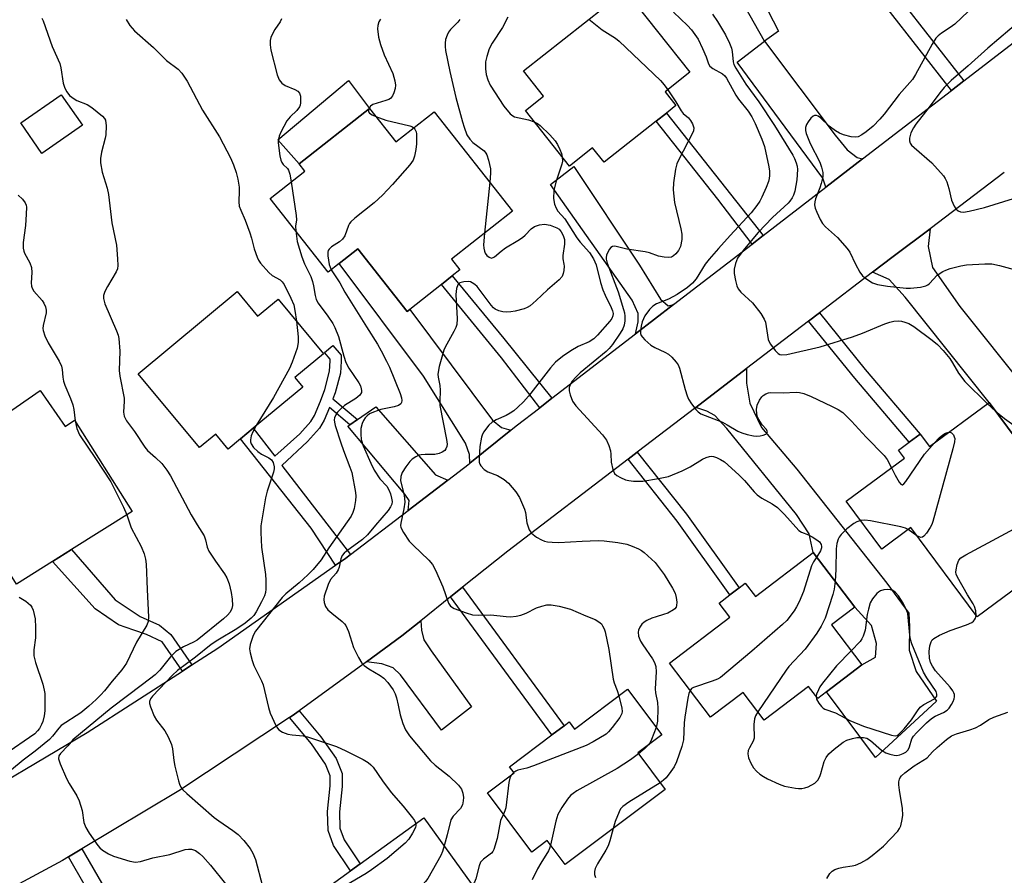
# Model space of a CAD drawing. Units: inches. Extents: x 1309759 to 1315759, y 485450 to 489450.
# Drawn here: x 1310714 to 1310966, y 488715 to 488934 of the extents above; entities that cross this region are included whole.
import ezdxf

# ---------------------------------------------------------------- set-up
doc = ezdxf.new("R2010")
doc.units = ezdxf.units.IN
doc.header["$MEASUREMENT"] = 0
for name, color, linetype in [('BLDG-Footprint', 5, 'Continuous'), ('CULTRL-Pad', 6, 'Continuous'), ('TRANS-Driveway', 251, 'Continuous'), ('TRANS-Non Street Sidewalk', 7, 'Continuous'), ('TRANS-Road', 130, 'Continuous'), ('Undefined', 1, 'Continuous')]:
    doc.layers.add(name, color=color, linetype=linetype)

msp = doc.modelspace()

# ---------------------------------------------------------------- linework, layer by layer
at = {"layer": 'BLDG-Footprint'}
for points, elevation in [([(1310876.79, 488907.82), (1310863.42, 488897.25), (1310860.51, 488900.92), (1310854.59, 488896.23), (1310843.3, 488910.49), (1310847.94, 488914.16), (1310842.79, 488920.67), (1310868.85, 488941.29), (1310885.44, 488920.33), (1310879.04, 488915.27), (1310881.79, 488911.78), (1310879.38, 488909.87)], 293.35), ([(1310729.84, 488906.74), (1310719.45, 488899.53), (1310714.02, 488907.35), (1310724.42, 488914.56)], 304.56), ([(1310803.38, 488911.03), (1310810.09, 488902.5), (1310819.9, 488910.22), (1310839.97, 488884.72), (1310824.34, 488872.41), (1310826.5, 488869.67), (1310824.55, 488868.14), (1310821.77, 488865.95), (1310813.67, 488859.57), (1310812.99, 488859.03), (1310800.37, 488875.07), (1310795.59, 488871.31), (1310792.79, 488869.1), (1310777.89, 488888.02), (1310786.76, 488895.01), (1310785.33, 488896.82)], 297.53), ([(1310769.5, 488864.13), (1310774.7, 488857.86), (1310779.94, 488862.21), (1310791.55, 488848.21), (1310784.21, 488842.13), (1310786.27, 488839.64), (1310773.58, 488829.12), (1310770.34, 488826.44), (1310767.14, 488823.78), (1310763.97, 488827.61), (1310759.81, 488824.17), (1310744.12, 488843.09)], 302.84), ([(1310719.02, 488838.8), (1310725.44, 488829.54), (1310727.84, 488831.2), (1310742.56, 488807.81), (1310727, 488798.02), (1310722.13, 488794.95), (1310712.93, 488789.17), (1310701.99, 488806.56), (1310705.35, 488809.95), (1310696.28, 488823.04)], 307.84), ([(1310962.03, 488835.74), (1310985.75, 488803.75), (1310987.23, 488801.75), (1310958.96, 488780.79), (1310941.99, 488803.68), (1310934.57, 488798.17), (1310925.47, 488810.43), (1310940.37, 488821.48), (1310938.86, 488823.52), (1310941.61, 488825.55), (1310944.42, 488827.64), (1310946.79, 488824.44)], 289.23), ([(1310917.01, 488797.3), (1310927.65, 488783.28), (1310921.69, 488778.76), (1310929.48, 488768.5), (1310920.42, 488761.62), (1310918.16, 488759.91), (1310915.83, 488762.98), (1310904.41, 488754.31), (1310899.03, 488761.38), (1310890.69, 488755.05), (1310880.16, 488768.91), (1310895.65, 488780.67), (1310892.89, 488784.31), (1310895.67, 488786.42), (1310898.02, 488788.21), (1310899.61, 488789.42), (1310902.18, 488786.03)], 291.61), ([(1310869.46, 488762.24), (1310878.22, 488750.57), (1310872.04, 488745.94), (1310879.07, 488736.57), (1310853.44, 488717.33), (1310848.84, 488723.46), (1310844.92, 488720.52), (1310833.55, 488735.66), (1310840.4, 488740.8), (1310839.21, 488742.39), (1310850.06, 488750.53), (1310853.2, 488752.89), (1310854.5, 488753.87), (1310855.88, 488752.04)], 295.56), ([(1310822.81, 488698.91), (1310813.34, 488692.06), (1310803.79, 488685.16), (1310798.34, 488692.7), (1310792.25, 488688.3), (1310783.97, 488699.76), (1310791.18, 488704.97), (1310788.57, 488708.58), (1310798.5, 488715.75), (1310800.98, 488717.54), (1310817.25, 488729.3), (1310833.58, 488706.7)], 298.07)]:
    msp.add_lwpolyline(points, close=True, dxfattribs=dict(at, elevation=elevation))
at = {"layer": 'CULTRL-Pad'}
msp.add_lwpolyline([(1310803.38, 488911.03), (1310785.33, 488896.82), (1310779.9, 488903.04), (1310798.02, 488918.23)], close=True, dxfattribs=at)
at = {"layer": 'TRANS-Driveway'}
for points in [[(1310929.61, 488898.11), (1310920.19, 488890.85), (1310919.46, 488893.21), (1310897.55, 488922.88), (1310904.56, 488928.33), (1310922.64, 488904.2), (1310925.68, 488900.45), (1310928.26, 488898.48)], [(1310881.21, 488860.8), (1310871.5, 488853.31), (1310872.18, 488856.37), (1310872.2, 488858.48), (1310870.61, 488861.89), (1310849.68, 488891.53), (1310855.71, 488896.17), (1310872.47, 488870.94), (1310877.9, 488862.15), (1310879.82, 488860.52)], [(1310932.22, 488869.09), (1310937.5, 488873.13), (1310946.93, 488880.25), (1310946.41, 488875.65), (1310947.57, 488870.27), (1310954.58, 488860.34), (1310971.52, 488839.06), (1310994.62, 488809.08), (1310985.75, 488803.75), (1310962.03, 488835.74), (1310940.58, 488862.71), (1310936.46, 488867.25)], [(1310839.58, 488828.65), (1310829.09, 488820.17), (1310828.93, 488822.42), (1310827.96, 488825.25), (1310817.16, 488842.45), (1310795.59, 488871.3), (1310800.37, 488875.07), (1310812.99, 488859.03), (1310813.67, 488859.57), (1310834.82, 488831.17), (1310837.13, 488829.33)], [(1310886.95, 488834.47), (1310899.9, 488844.38), (1310899.88, 488840.67), (1310900.74, 488835.55), (1310903.78, 488829.32), (1310912.81, 488818.66), (1310935.89, 488789.45), (1310941.48, 488781.74), (1310941.63, 488778.27), (1310941.57, 488772.25), (1310943.35, 488766.76), (1310948.57, 488759.23), (1310932.93, 488744.76), (1310920.42, 488761.62), (1310929.48, 488768.5), (1310932.98, 488770.5), (1310933.2, 488773.96), (1310931.96, 488778.54), (1310927.65, 488783.28), (1310917.01, 488797.3), (1310915.93, 488802.04), (1310912.7, 488806.99), (1310894.84, 488829.04), (1310891.77, 488832.35), (1310889.77, 488833.47)], [(1310823.46, 488815.85), (1310813.3, 488808.08), (1310813.54, 488810.59), (1310812.4, 488812.26), (1310797.78, 488829.66), (1310798.31, 488830.02), (1310800.26, 488831.36), (1310804.97, 488834.58), (1310820.25, 488817.17)], [(1310802.59, 488769.3), (1310811.63, 488775.9), (1310816.51, 488779.8), (1310816.71, 488777.36), (1310817.27, 488774.86), (1310819.15, 488772.05), (1310829.44, 488757.72), (1310821.76, 488751.77), (1310811.32, 488765.95), (1310809.43, 488767.73), (1310806.5, 488768.79)]]:
    msp.add_lwpolyline(points, close=True, dxfattribs=at)
at = {"layer": 'TRANS-Non Street Sidewalk'}
for points in [[(1310904.56, 488928.33), (1310882.19, 488967.91), (1310883.04, 488971.54), (1310886.48, 488974.69), (1310886.51, 488974.66), (1310888.97, 488972.46), (1310890.82, 488969.75), (1310887.38, 488966.75), (1310893.72, 488955.3), (1310898.59, 488949.27), (1310908.09, 488930.84)], [(1310955.54, 488918.11), (1310952.4, 488915.68), (1310927.61, 488947.54), (1310930.69, 488950.02)], [(1310904.22, 488878.54), (1310901.33, 488876.31), (1310892.54, 488887.81), (1310876.79, 488907.82), (1310879.38, 488909.87)], [(1310850.09, 488836.8), (1310846.94, 488834.37), (1310837.17, 488847.14), (1310821.77, 488865.95), (1310824.55, 488868.14), (1310837.75, 488852.08)], [(1310915.79, 488856.53), (1310918.57, 488858.65), (1310930.32, 488844.15), (1310944.42, 488827.64), (1310941.61, 488825.55), (1310927.64, 488841.91)], [(1310800.26, 488831.36), (1310798.31, 488830.02), (1310793.09, 488834.39), (1310791.75, 488831.18), (1310790.58, 488829.17), (1310787.52, 488825.73), (1310780.92, 488819.58), (1310798.46, 488796.74), (1310797.17, 488795.75), (1310794.68, 488794), (1310788.39, 488803.48), (1310770.34, 488826.44), (1310773.58, 488829.12), (1310779.08, 488821.96), (1310785.52, 488827.68), (1310788.31, 488830.81), (1310789.25, 488832.42), (1310790.78, 488836.08), (1310791.9, 488839.07), (1310793.13, 488843.7), (1310793.28, 488846.38), (1310793.29, 488846.84), (1310791.84, 488848.52), (1310793.94, 488850.34), (1310796.08, 488847.87), (1310796.07, 488846.28), (1310795.9, 488843.26), (1310794.55, 488838.22), (1310793.96, 488836.64)], [(1310869.6, 488821.21), (1310871.95, 488823), (1310884.55, 488807.08), (1310898.02, 488788.21), (1310895.67, 488786.42), (1310882.19, 488805.31)], [(1310757.87, 488768.49), (1310755.43, 488766.91), (1310750.28, 488774.42), (1310746.26, 488776.29), (1310742.96, 488777.42), (1310739.11, 488778.74), (1310733.09, 488782.83), (1310722.13, 488794.95), (1310727, 488798.02), (1310738.26, 488785.18), (1310744.65, 488780.9), (1310749.59, 488778.65), (1310752.5, 488776.24)], [(1310824.13, 488785.9), (1310827.2, 488788.36), (1310853.2, 488752.89), (1310850.06, 488750.53)], [(1310782.84, 488754.96), (1310783.54, 488755.42), (1310785.34, 488756.73), (1310790.9, 488750.09), (1310794.83, 488744.48), (1310796.38, 488740.65), (1310796.35, 488737.31), (1310795.65, 488730.79), (1310795.78, 488726.65), (1310796.86, 488723.62), (1310800.98, 488717.54), (1310798.5, 488715.75), (1310794.12, 488722.23), (1310792.74, 488726.08), (1310792.59, 488730.91), (1310793.3, 488737.49), (1310793.32, 488740.07), (1310792.13, 488743.01), (1310788.47, 488748.23)], [(1310726.23, 488719.31), (1310729.71, 488721.39), (1310742.57, 488699.04), (1310750.2, 488684.75), (1310746.75, 488682.62), (1310739.02, 488697.07)]]:
    msp.add_lwpolyline(points, close=True, dxfattribs=at)
at = {"layer": 'TRANS-Road'}
for points in [[(1310696.69, 488730.84), (1310731.03, 488751.14), (1310755.43, 488766.91), (1310757.87, 488768.49), (1310764.54, 488772.8), (1310794.68, 488794), (1310797.17, 488795.75), (1310798.46, 488796.74), (1310813.3, 488808.08), (1310823.46, 488815.85), (1310828.86, 488819.98), (1310829.09, 488820.17), (1310839.58, 488828.65), (1310840.89, 488829.71), (1310846.94, 488834.37), (1310850.09, 488836.8), (1310871.5, 488853.31), (1310881.21, 488860.8), (1310901.33, 488876.31), (1310904.22, 488878.54), (1310920.19, 488890.85), (1310929.61, 488898.11), (1310952.4, 488915.68), (1310955.54, 488918.11), (1310975.62, 488933.58)], [(1310965.94, 488894.6), (1310946.93, 488880.25), (1310937.5, 488873.13), (1310932.22, 488869.09), (1310918.57, 488858.65), (1310915.79, 488856.53), (1310899.9, 488844.38), (1310886.95, 488834.47), (1310871.95, 488823), (1310869.6, 488821.21), (1310838.77, 488797.63), (1310827.2, 488788.36), (1310824.13, 488785.9), (1310816.51, 488779.8), (1310811.63, 488775.9), (1310802.59, 488769.3), (1310785.34, 488756.73), (1310783.54, 488755.42), (1310782.84, 488754.96), (1310754.54, 488736.24), (1310729.71, 488721.39), (1310726.23, 488719.31), (1310724.7, 488718.4), (1310702.49, 488706.38)]]:
    msp.add_lwpolyline(points, dxfattribs=at)
at = {"layer": 'Undefined'}
for p, q in [((1310834.14, 488892.13, 296), (1310832.84, 488879.1, 296)), ((1310961.59, 488835.42, 288), (1310963.66, 488833.53, 288)), ((1310943.55, 488801.58, 290), (1310941.32, 488803.18, 290)), ((1310840.3, 488740.94, 296), (1310839.72, 488740.29, 296))]:
    msp.add_line(p, q, dxfattribs=at)
for points, elevation in [([(1310960.16, 488939.31), (1310953.25, 488932.67), (1310952.11, 488931.8), (1310949.83, 488930.34), (1310948.98, 488929.62), (1310948.41, 488929.02), (1310947.46, 488927.54), (1310943.18, 488919.74), (1310942.4, 488918.5), (1310938.98, 488914.59), (1310935.15, 488909.62), (1310934.04, 488908.3), (1310932.33, 488906.48), (1310930.59, 488905.08), (1310929.42, 488904.26), (1310928.48, 488903.82), (1310927.79, 488903.68), (1310926.7, 488903.76), (1310924.79, 488904.25), (1310923.72, 488904.73), (1310922.69, 488905.3), (1310921.08, 488906.53), (1310918.84, 488908.61), (1310918.23, 488909.04), (1310917.83, 488909.23), (1310917.36, 488909.26), (1310916.95, 488909.06), (1310916.39, 488908.53), (1310915.69, 488907.63), (1310915.25, 488906.9), (1310915.03, 488906.16), (1310915, 488905.42), (1310915.16, 488904.63), (1310916.19, 488902.03), (1310918.68, 488897.3), (1310919.15, 488896), (1310919.45, 488894.67), (1310919.42, 488893.54), (1310919.07, 488891.84), (1310918.73, 488890.73), (1310917.58, 488887.88), (1310917.37, 488887.12), (1310917.3, 488886.36), (1310917.47, 488885.54), (1310917.89, 488884.46), (1310918.76, 488882.59), (1310919.36, 488881.59), (1310920.14, 488880.75), (1310923.19, 488878.02), (1310925.72, 488875.17), (1310926.34, 488874.22), (1310927.84, 488871.17), (1310928.94, 488869.13), (1310929.61, 488868.2), (1310930.47, 488867.46), (1310932.18, 488866.4), (1310933.5, 488865.94), (1310936.01, 488865.55), (1310940.77, 488865.04), (1310941.9, 488865), (1310944.5, 488865.3), (1310945.87, 488865.64), (1310946.34, 488865.9), (1310946.76, 488866.24), (1310948.74, 488868.31), (1310950.2, 488869.27), (1310950.99, 488869.65), (1310952.07, 488870.01), (1310954.82, 488870.75), (1310956.23, 488871.01), (1310960.97, 488871.28), (1310962.73, 488871.22), (1310964.71, 488870.8), (1310971.62, 488868.93)], 286), ([(1310838.76, 488934.4), (1310837.45, 488931.76), (1310834.77, 488927.8), (1310834.01, 488926.32), (1310833.37, 488924.4), (1310833.06, 488923), (1310833.05, 488921.23), (1310833.23, 488919.77), (1310833.66, 488918.36), (1310834.29, 488917.03), (1310837.79, 488911.65), (1310839.4, 488909.63), (1310840.03, 488909.12), (1310840.51, 488908.92), (1310844.06, 488908.1), (1310845.54, 488907.66)], 294), ([(1310881.23, 488935.68), (1310884.81, 488932.27), (1310885.79, 488931.21), (1310886.69, 488930.04), (1310887.5, 488928.81), (1310888.67, 488926.45), (1310889.62, 488924.31), (1310890.2, 488922.45), (1310890.54, 488921.85), (1310891.25, 488921.27), (1310893.78, 488919.94), (1310894.36, 488919.42), (1310894.82, 488918.83), (1310897.21, 488914.42), (1310897.89, 488913.44), (1310900.34, 488910.36), (1310901.24, 488908.92), (1310902.11, 488907.23), (1310903.81, 488903.16), (1310904.49, 488901.31), (1310905.67, 488896.07), (1310905.81, 488894.96), (1310905.82, 488893.91), (1310905.73, 488893.13), (1310905.53, 488892.34), (1310904.95, 488890.77), (1310903.85, 488888.33), (1310903.32, 488887.27), (1310902.59, 488886.16), (1310901.08, 488884.34), (1310895.71, 488878.52), (1310892.78, 488875.13), (1310890.32, 488872.45), (1310889.34, 488871.13), (1310887.04, 488867.41), (1310886.09, 488866.29), (1310884.77, 488865.18), (1310882.17, 488863.36), (1310879.95, 488862.21), (1310876.84, 488860.97), (1310875.92, 488860.36), (1310875.1, 488859.54), (1310873.87, 488857.91), (1310873.23, 488856.37), (1310872.93, 488855.27), (1310872.75, 488854.15), (1310872.78, 488853.37), (1310872.95, 488852.88), (1310873.26, 488852.42), (1310873.86, 488851.78), (1310875.44, 488850.4), (1310876.43, 488849.8), (1310879.03, 488848.57), (1310879.9, 488848.07), (1310880.76, 488847.35), (1310881.93, 488846.04), (1310882.41, 488845.32), (1310882.74, 488844.52), (1310884.2, 488839.07), (1310884.72, 488837.39), (1310885.05, 488836.58), (1310885.83, 488835.33), (1310886.91, 488833.92), (1310887.51, 488833.29), (1310888.21, 488832.82), (1310893.73, 488830.67), (1310894.98, 488830), (1310897.67, 488828.37), (1310898.7, 488827.9), (1310900.05, 488827.5), (1310901.72, 488827.14), (1310902.56, 488827.05), (1310903.37, 488827.13), (1310904.15, 488827.34), (1310904.83, 488827.64), (1310905.16, 488827.89), (1310905.28, 488828.22), (1310905.05, 488828.78), (1310903.96, 488829.95), (1310903.3, 488830.92), (1310902.76, 488831.96), (1310902.52, 488832.78), (1310902.47, 488833.92), (1310902.67, 488835.04), (1310903.22, 488836.31), (1310903.84, 488837.2), (1310904.22, 488837.54), (1310904.87, 488837.94), (1310905.58, 488838.21), (1310906.12, 488838.29), (1310909.3, 488838.19), (1310912.65, 488838.34), (1310913.49, 488838.26), (1310914.6, 488838.01), (1310916.47, 488837.26), (1310921.7, 488834.81), (1310923.43, 488833.9), (1310924.57, 488833.11), (1310926.82, 488830.95), (1310930.55, 488826.8), (1310935.16, 488822.16), (1310935.95, 488821.12), (1310937.05, 488819.01)], 290), ([(1310891.19, 488935.19), (1310892.47, 488933.33), (1310894.54, 488929.9), (1310895.55, 488927.81), (1310896.07, 488926.47), (1310896.23, 488925.64), (1310896.49, 488922.96), (1310896.69, 488922.28), (1310897.15, 488921.35), (1310899.73, 488917.31), (1310903.03, 488912.78), (1310907.09, 488906.71), (1310911.76, 488899.1), (1310912.22, 488898.22), (1310912.63, 488897.1), (1310912.85, 488896.24), (1310912.96, 488895.37), (1310912.79, 488892.77), (1310912.27, 488889.84), (1310911.96, 488888.87), (1310911.64, 488888.18), (1310911.05, 488887.33), (1310910.54, 488886.75), (1310906.61, 488883.07), (1310902.94, 488879.28), (1310899.38, 488875.07), (1310898.28, 488873.65), (1310897.64, 488872.65), (1310897.1, 488871.3), (1310896.75, 488869.89), (1310896.77, 488868.74), (1310897.1, 488867), (1310897.47, 488865.58), (1310897.81, 488864.83), (1310898.49, 488864), (1310901.42, 488861.26), (1310903.56, 488858.52), (1310904.47, 488857.07), (1310904.74, 488856.27), (1310904.99, 488855.15), (1310905.48, 488851.85), (1310905.63, 488851.4), (1310906.03, 488850.65), (1310907.24, 488849.02), (1310908.04, 488848.25), (1310908.49, 488848.02), (1310908.98, 488847.92), (1310910.27, 488847.97), (1310918.74, 488850.01), (1310927.08, 488852.57), (1310929.59, 488853.48), (1310935.32, 488855.83), (1310936.62, 488856.29), (1310937.67, 488856.52), (1310938.74, 488856.62), (1310939.58, 488856.53), (1310940.42, 488856.33), (1310941.5, 488855.94), (1310942.74, 488855.17), (1310947.49, 488851.68), (1310948.84, 488850.54), (1310950.27, 488849.03), (1310951.95, 488846.97), (1310952.68, 488845.89), (1310954.2, 488843.2), (1310955.79, 488841.13), (1310961.59, 488835.42)], 288), ([(1310719.42, 488934.19), (1310719.8, 488933.48), (1310722.08, 488926.91), (1310724.06, 488922.61), (1310724.33, 488921.5), (1310724.88, 488917.54), (1310725.33, 488916.24), (1310725.83, 488915.27), (1310726.55, 488914.4), (1310727.69, 488913.5), (1310728.44, 488913.1), (1310731.08, 488912.07), (1310732.28, 488911.31), (1310734.97, 488909.11), (1310735.5, 488908.49), (1310735.73, 488908.02), (1310735.91, 488906.64), (1310735.84, 488904.32), (1310735.69, 488903.46), (1310734.73, 488899.83), (1310734.49, 488898.2), (1310734.47, 488897.12), (1310734.88, 488894.71), (1310736.15, 488890.66), (1310736.51, 488889.01), (1310737.39, 488881.75), (1310738.54, 488876.01), (1310738.82, 488872.52), (1310738.89, 488870.78), (1310738.79, 488869.94), (1310738.49, 488869.15), (1310736.24, 488865.4), (1310735.57, 488864.13), (1310735.24, 488863.09), (1310735.22, 488862.33), (1310735.55, 488861), (1310738.56, 488854.05), (1310738.96, 488852.96), (1310739.15, 488852.11), (1310739.4, 488848.87), (1310739.23, 488843.94), (1310739.44, 488842.48), (1310740.5, 488836.85), (1310740.53, 488836.02), (1310740.39, 488833.22), (1310740.52, 488832.22), (1310741.11, 488831), (1310743.13, 488828.32), (1310745.78, 488824.3), (1310746.52, 488823.44), (1310748.57, 488821.62), (1310750.14, 488820.05), (1310751.49, 488818.34), (1310752.39, 488816.91), (1310757.69, 488806.92), (1310759.19, 488804.34), (1310761.02, 488801.58), (1310761.39, 488800.56), (1310761.78, 488798.68), (1310762.22, 488797.66), (1310763.93, 488795.03), (1310766.22, 488791.78), (1310766.79, 488790.81), (1310767.39, 488789.21), (1310767.96, 488787.02), (1310768.19, 488785.33), (1310768.24, 488783.67), (1310768.1, 488782.89), (1310767.66, 488781.98), (1310767, 488781.2), (1310765.96, 488780.26), (1310759.19, 488774.82), (1310758.28, 488774.29), (1310755.72, 488773.13), (1310753.77, 488771.91), (1310752.37, 488770.52), (1310749.64, 488767.14), (1310748.44, 488765.97), (1310745.24, 488763.44), (1310737.2, 488757.39), (1310727.41, 488749.26), (1310726.06, 488747.71), (1310724.18, 488745.76), (1310723.81, 488745.14), (1310723.74, 488744.42), (1310724.14, 488743.11), (1310725.72, 488739.35), (1310726.41, 488738.09), (1310728.39, 488734.92), (1310729.03, 488733.65), (1310729.77, 488731.18), (1310730.23, 488728.09), (1310730.67, 488726.83), (1310731.58, 488725.35), (1310733.75, 488722.23), (1310734.32, 488721.58), (1310735, 488721.03), (1310736.5, 488720.08), (1310737.79, 488719.48), (1310742, 488718.17), (1310743.4, 488717.95), (1310744.67, 488718.11), (1310747.89, 488719.03), (1310752.22, 488719.93), (1310756.18, 488721.15), (1310756.98, 488721.28), (1310757.77, 488721.23), (1310758.77, 488720.92), (1310759.85, 488720.18), (1310760.68, 488719.36), (1310762.63, 488717.17), (1310766.45, 488712.38)], 304), ([(1310741.05, 488933.82), (1310741.97, 488932.31), (1310743.19, 488930.98), (1310748.08, 488926.68), (1310751.4, 488923.31), (1310754.33, 488921.1), (1310755.29, 488920.12), (1310756.69, 488918.07), (1310760.61, 488910.65), (1310764.94, 488903.74), (1310767.8, 488898.36), (1310768.53, 488896.58), (1310769.19, 488894.68), (1310769.63, 488892.97), (1310769.98, 488890.92), (1310770.01, 488889.91), (1310769.88, 488887.1), (1310770.01, 488886.01), (1310770.38, 488884.97), (1310771.52, 488882.39), (1310772.72, 488879.19), (1310773.14, 488877.84), (1310773.81, 488875.08), (1310774.56, 488872.93), (1310774.92, 488872.16), (1310775.42, 488871.45), (1310777.56, 488869.03), (1310778.44, 488868.28), (1310780.5, 488867.11), (1310780.98, 488866.65), (1310781.47, 488865.96), (1310783.23, 488862.43), (1310783.94, 488860.7), (1310784.27, 488859.32), (1310784.62, 488856.57)], 302), ([(1310780.85, 488934.04), (1310780.48, 488933.27), (1310779.15, 488931.29), (1310778.39, 488930.02), (1310778.05, 488929.23), (1310777.9, 488928.45), (1310777.93, 488927.39), (1310778.13, 488926.02), (1310779.68, 488919.65), (1310780.24, 488918.36), (1310780.89, 488917.54), (1310781.75, 488916.96), (1310784.23, 488915.9), (1310784.97, 488915.5), (1310785.47, 488914.93), (1310785.67, 488914.17), (1310785.7, 488912.47), (1310785.59, 488911.93), (1310785.39, 488911.43), (1310784.78, 488910.53), (1310783.05, 488908.93), (1310782.18, 488907.85), (1310780.68, 488905), (1310780.23, 488903.95), (1310780.01, 488903.14), (1310779.97, 488902.31), (1310780.11, 488900.89), (1310780.39, 488898.89), (1310780.65, 488897.79), (1310780.91, 488897.19), (1310781.21, 488896.73), (1310782.38, 488895.68), (1310782.63, 488895.26), (1310782.93, 488894.21), (1310783.27, 488892.25)], 300), ([(1310806.17, 488933.97), (1310805.75, 488933.28), (1310805.47, 488932.28), (1310805.41, 488931.48), (1310805.7, 488929.3), (1310806.17, 488927.42), (1310807.13, 488924.8), (1310809.32, 488919.97), (1310809.86, 488918.11), (1310810.02, 488917.04), (1310809.93, 488916.2), (1310809.58, 488915.09), (1310809.21, 488914.3), (1310808.72, 488913.64), (1310808.28, 488913.35), (1310807.52, 488913.05), (1310804.25, 488912.09), (1310803.63, 488911.65), (1310803.15, 488910.84)], 298), ([(1310826.51, 488933.82), (1310825.99, 488933.14), (1310824.12, 488931.25), (1310823.62, 488930.57), (1310823.22, 488929.8), (1310822.84, 488928.68), (1310822.7, 488927.82), (1310822.71, 488926.95), (1310822.85, 488925.93), (1310823.96, 488920.5), (1310825.46, 488913.82), (1310827.14, 488907.64), (1310827.59, 488906.23), (1310828.31, 488904.29), (1310829.02, 488903.14), (1310829.8, 488902.37), (1310832.7, 488900.15), (1310833.18, 488899.61), (1310833.44, 488899.13), (1310833.86, 488897.81), (1310834.31, 488895.59), (1310834.33, 488894.43), (1310834.14, 488892.13)], 296), ([(1310859.51, 488933.9), (1310862.96, 488931.23), (1310866.35, 488929.02), (1310867.28, 488928.31), (1310877.86, 488918.19), (1310878.86, 488917.1), (1310879.76, 488915.84)], 292), ([(1310970.18, 488933.69), (1310961.7, 488926.5), (1310956.72, 488921.98), (1310952.33, 488918.21), (1310950.51, 488916.4), (1310949.42, 488915.07), (1310946.66, 488911.35), (1310943.3, 488907.01), (1310942.65, 488906.05), (1310942.04, 488904.78), (1310941.62, 488903.46), (1310941.62, 488902.73), (1310941.85, 488902.12), (1310942.18, 488901.67), (1310942.81, 488901.05), (1310947.34, 488897.09), (1310950.33, 488893.8), (1310950.82, 488893.08), (1310951.18, 488892.29), (1310951.7, 488890.58), (1310952.42, 488887.52), (1310953.09, 488885.98), (1310953.54, 488885.31), (1310954.09, 488884.82), (1310954.76, 488884.57), (1310955.52, 488884.51), (1310956.92, 488884.74), (1310960.86, 488885.7), (1310968.32, 488887.99)], 284), ([(1310879.76, 488915.84), (1310881.81, 488912.71), (1310883.17, 488910.4), (1310883.68, 488909.78), (1310885.03, 488908.63), (1310885.61, 488908), (1310886.12, 488907.07), (1310886.41, 488906.09), (1310886.33, 488905.31), (1310886.02, 488904.51), (1310882.55, 488897.94), (1310882.08, 488896.87), (1310881.76, 488895.46), (1310881.24, 488891.97), (1310881.16, 488890.21), (1310881.51, 488886.94), (1310883.12, 488880.24), (1310883.35, 488878.84), (1310883.36, 488877.46), (1310882.97, 488875.72), (1310882.53, 488874.63), (1310881.82, 488873.78), (1310881.19, 488873.25), (1310880.74, 488872.98), (1310879.96, 488872.82), (1310878.82, 488872.93), (1310877.37, 488873.24), (1310875.05, 488874.02), (1310873.94, 488874.3), (1310869.29, 488875.02), (1310866.52, 488875.72), (1310866.03, 488875.76), (1310865.58, 488875.67), (1310865.18, 488875.39), (1310864.83, 488874.97), (1310864.39, 488874.24), (1310864.05, 488873.44), (1310863.93, 488872.9), (1310863.96, 488872.4), (1310864.25, 488871.38), (1310867.04, 488864.1), (1310868.44, 488859.55), (1310868.65, 488858.68), (1310868.74, 488857.81), (1310868.72, 488856.65), (1310868.56, 488855.54), (1310868.22, 488854.59), (1310867.58, 488853.44), (1310865.62, 488850.59), (1310864.74, 488849.51), (1310863.98, 488848.81), (1310857.31, 488843.34), (1310856.16, 488842.23), (1310855.29, 488841.19), (1310854.75, 488840.28), (1310854.53, 488839.52), (1310854.51, 488838.73), (1310854.77, 488837.64), (1310855.39, 488836.03), (1310856.16, 488834.84), (1310862.99, 488827.39), (1310864.07, 488826.04), (1310864.68, 488824.73), (1310865.1, 488823.35), (1310865.2, 488822.49), (1310865.26, 488820.44), (1310865.65, 488818.51), (1310866.1, 488817.56), (1310866.69, 488817.03), (1310867.66, 488816.48), (1310868.96, 488815.92), (1310869.81, 488815.72), (1310870.99, 488815.58), (1310873.37, 488815.53), (1310877.39, 488816.2), (1310879.94, 488816.77), (1310883.42, 488818.19), (1310885.52, 488819.22), (1310888.65, 488821.15), (1310889.62, 488821.64), (1310890.41, 488821.87), (1310890.95, 488821.94), (1310891.48, 488821.9), (1310892.27, 488821.64), (1310893.29, 488821.14), (1310894.25, 488820.48), (1310897.99, 488817.15), (1310899.43, 488815.71), (1310901.84, 488812.82), (1310902.64, 488812.03), (1310903.82, 488811.21), (1310906.47, 488809.78), (1310907.81, 488808.81), (1310909.61, 488806.98), (1310913.32, 488802.93), (1310913.99, 488802.47), (1310915.75, 488801.81), (1310916.75, 488801.29), (1310917.95, 488800.55), (1310918.57, 488800.03), (1310919.01, 488799.36), (1310919.14, 488798.85), (1310919.12, 488798.45), (1310918.83, 488797.67), (1310917.89, 488796.14)], 292), ([(1310803.15, 488910.84), (1310803.08, 488910.59), (1310803.11, 488910.19), (1310803.36, 488909.86), (1310804, 488909.45), (1310804.98, 488909)], 298), ([(1310804.98, 488909), (1310807.53, 488908.05), (1310813.66, 488906.59), (1310814.18, 488906.41), (1310814.68, 488906.11)], 298), ([(1310845.54, 488907.66), (1310846.41, 488907.23), (1310847.07, 488906.7), (1310849.53, 488904.26), (1310850.89, 488902.78), (1310851.49, 488901.83), (1310852.11, 488900.57), (1310852.52, 488899.53), (1310852.74, 488898.57)], 294), ([(1310814.68, 488906.11), (1310815.01, 488905.72), (1310815.29, 488905.08), (1310815.4, 488904.58), (1310815.43, 488903.72), (1310815.38, 488902.02), (1310815.22, 488900.55), (1310814.92, 488898.82), (1310814.51, 488897.76), (1310813.66, 488896.61), (1310809.23, 488891.56), (1310806.65, 488888.81), (1310804.57, 488886.84), (1310799.63, 488882.94), (1310798.56, 488881.98), (1310798.22, 488881.55), (1310797.96, 488881.07), (1310797.04, 488878.42), (1310796.46, 488877.54), (1310795.66, 488876.84), (1310793.65, 488875.57), (1310793.02, 488875.03), (1310792.77, 488874.64), (1310792.67, 488874.25), (1310792.67, 488873.27), (1310793.02, 488871.03), (1310793.52, 488869.67)], 298), ([(1310852.74, 488898.57), (1310852.75, 488897.58), (1310852.61, 488896.76), (1310851.12, 488892.19), (1310850.56, 488890.01), (1310850.51, 488887.96), (1310850.73, 488886.53), (1310851.15, 488885.47), (1310851.57, 488884.74), (1310853.38, 488882.74), (1310856.43, 488877.89), (1310857.3, 488876.8), (1310859.68, 488874.17), (1310860.72, 488872.52), (1310861.39, 488870.95), (1310862.54, 488866.44), (1310863.13, 488864.58), (1310863.69, 488863.25), (1310865.29, 488860.04), (1310865.61, 488859.23), (1310865.76, 488858.49), (1310865.7, 488857.88), (1310865.38, 488857.22), (1310864.87, 488856.53), (1310861.75, 488853), (1310860.79, 488852.03), (1310859.61, 488851.28), (1310856.81, 488850.04), (1310854.9, 488848.99), (1310852.75, 488847.49), (1310851.03, 488846.07), (1310849.72, 488844.58), (1310844.1, 488837.31), (1310842.8, 488835.85), (1310841.38, 488834.51), (1310840.33, 488833.61), (1310839.38, 488832.94), (1310838.37, 488832.38), (1310835.76, 488831.28), (1310834.81, 488830.65), (1310833.96, 488829.9), (1310832.58, 488828.09), (1310832.19, 488827.35), (1310832.01, 488826.85), (1310831.61, 488824.47), (1310831.42, 488821.47), (1310831.46, 488820.4), (1310831.58, 488819.91), (1310831.83, 488819.47), (1310832.76, 488818.53), (1310833.64, 488817.93), (1310836.1, 488817), (1310837.84, 488816.01), (1310838.92, 488815.06), (1310840.83, 488812.82), (1310841.76, 488811.33), (1310843.04, 488808.36), (1310843.27, 488807.52), (1310843.63, 488804.9), (1310844.23, 488803.08), (1310844.81, 488802.19), (1310846.17, 488801.2), (1310847.43, 488800.51), (1310848.19, 488800.2), (1310848.97, 488800.02), (1310850.13, 488799.89), (1310851.87, 488799.83), (1310857.79, 488800.19), (1310861.95, 488800.33), (1310863.42, 488800.23), (1310866.96, 488799.82), (1310869.28, 488799.41), (1310870.66, 488798.93), (1310872.28, 488798.24), (1310873.03, 488797.8), (1310873.71, 488797.28), (1310876.48, 488794.74), (1310878.83, 488791.6), (1310880.97, 488788.16), (1310881.61, 488786.86), (1310881.89, 488785.72), (1310882.03, 488784.56), (1310882.02, 488783.73), (1310881.88, 488783.25), (1310881.59, 488782.88), (1310881.19, 488782.56), (1310879.73, 488781.77), (1310878.68, 488781.36), (1310876.76, 488780.82), (1310875.7, 488780.44), (1310874.41, 488779.88), (1310873.7, 488779.47), (1310873.09, 488778.89), (1310872.61, 488778.17), (1310872.27, 488777.38), (1310872.18, 488776.86), (1310872.29, 488775.82), (1310872.74, 488774.55), (1310873.33, 488773.58), (1310875.8, 488770.07), (1310876.32, 488769.11), (1310876.67, 488768.09), (1310876.74, 488766.69), (1310876.52, 488762.39), (1310876.62, 488761.34), (1310877.09, 488758.81), (1310877.18, 488757.33), (1310877.1, 488754.06), (1310876.98, 488753.18), (1310876.79, 488752.48)], 294), ([(1310783.27, 488892.25), (1310784.59, 488883.63), (1310784.67, 488882.52), (1310784.43, 488880.89), (1310784.46, 488879.67)], 300), ([(1310713.4, 488888.85), (1310714.47, 488887.82), (1310715.17, 488886.9), (1310715.4, 488886.27), (1310715.48, 488885.72), (1310715.47, 488883.98), (1310715.28, 488881.06), (1310714.7, 488876.68), (1310714.64, 488875.24), (1310714.79, 488874.49), (1310714.99, 488873.97), (1310716.37, 488871.51), (1310716.81, 488870.32), (1310716.92, 488869.05), (1310716.75, 488866.35), (1310716.8, 488865.56), (1310716.96, 488865.02), (1310717.37, 488864.25), (1310719.51, 488861.87), (1310719.94, 488861.17), (1310720.35, 488860.18), (1310720.53, 488859.41), (1310720.52, 488858.66), (1310719.76, 488855.47), (1310719.7, 488854.67), (1310719.78, 488854.13), (1310720.23, 488852.81), (1310721.04, 488850.98), (1310723.86, 488846.28), (1310724.49, 488845.01), (1310724.67, 488844.18), (1310724.8, 488842.18), (1310724.97, 488841.14), (1310725.33, 488840.11), (1310726.77, 488836.72), (1310727.35, 488835.08), (1310727.6, 488833.92), (1310727.96, 488831)], 306), ([(1310832.84, 488879.1), (1310832.58, 488876.08), (1310832.62, 488875.28), (1310832.77, 488874.5), (1310832.98, 488873.98), (1310833.44, 488873.36), (1310834.01, 488872.92), (1310834.61, 488872.73), (1310835.01, 488872.84), (1310835.41, 488873.07), (1310837.05, 488874.5), (1310838.16, 488875.33), (1310841.32, 488877.18), (1310842.55, 488877.99), (1310843.19, 488878.55), (1310844.73, 488880.2), (1310845.61, 488880.84), (1310846.88, 488881.25), (1310848.21, 488881.4), (1310849.64, 488881.11), (1310851.3, 488880.5), (1310851.91, 488880.1), (1310852.45, 488879.48), (1310852.99, 488878.51), (1310853.31, 488877.48), (1310853.29, 488876.32), (1310852.89, 488873.36), (1310852.91, 488872.53), (1310853.16, 488871.17), (1310853.19, 488870.63), (1310853.1, 488869.54), (1310852.94, 488868.74), (1310852.67, 488868), (1310851.97, 488867.16), (1310848.94, 488864.57), (1310846.05, 488861.83), (1310844.49, 488860.46), (1310843.74, 488860.02), (1310842.94, 488859.71), (1310840.68, 488859.11), (1310839.53, 488858.91), (1310838.38, 488858.85), (1310837.54, 488858.92), (1310836.49, 488859.18), (1310835.53, 488859.62), (1310835.09, 488859.98), (1310834.51, 488860.63), (1310830.9, 488865.39), (1310830.3, 488865.98), (1310829.67, 488866.41), (1310829.21, 488866.6), (1310828.67, 488866.7), (1310827.55, 488866.66), (1310826.51, 488866.39), (1310825.96, 488865.88), (1310825.61, 488864.93), (1310825.44, 488863.34), (1310825.8, 488857.15), (1310825.72, 488855.72), (1310825.47, 488854.93), (1310824.99, 488853.91), (1310822.74, 488849.89), (1310822.37, 488849.11), (1310821.23, 488844.96), (1310820.89, 488843), (1310820.93, 488842.17), (1310821.33, 488840.04), (1310821.44, 488838.9), (1310821.33, 488836), (1310821.39, 488834.98), (1310823.08, 488826.19), (1310823.22, 488825.02), (1310823.18, 488824.46), (1310822.94, 488823.81), (1310822.66, 488823.45), (1310821.98, 488822.99), (1310821.18, 488822.67), (1310820.07, 488822.43), (1310817.63, 488822.4), (1310816.55, 488822.31), (1310816.03, 488822.19), (1310815.25, 488821.83), (1310814.3, 488821.16), (1310813.7, 488820.56), (1310812.66, 488819.22), (1310811.73, 488817.81), (1310811.35, 488816.77), (1310811.32, 488815.63), (1310812.21, 488812.01), (1310812.41, 488810.15), (1310812.18, 488808.43), (1310811.39, 488804.76), (1310811.34, 488804.22), (1310811.41, 488803.69), (1310812.03, 488802.4), (1310813.53, 488800.19), (1310814.54, 488799.14), (1310818.56, 488795.35), (1310819.47, 488794.24), (1310820.25, 488792.71), (1310822.11, 488788.47), (1310823.59, 488784.3), (1310824.14, 488783.49), (1310825.06, 488782.92), (1310828.08, 488781.78), (1310829.76, 488781.32), (1310831.16, 488781.23), (1310834.43, 488781.28), (1310838.37, 488780.85), (1310839.5, 488780.8), (1310840.95, 488780.94), (1310842.08, 488781.23), (1310843.46, 488781.77), (1310846.16, 488783.07), (1310847.46, 488783.52), (1310848.79, 488783.84), (1310849.91, 488783.88), (1310851.96, 488783.51), (1310854.87, 488782.79), (1310858.8, 488781.04), (1310861.18, 488780.09), (1310862.13, 488779.52), (1310862.74, 488778.97), (1310863.07, 488778.51), (1310863.46, 488777.75), (1310863.75, 488776.93), (1310864.62, 488772.45), (1310865.76, 488764.86), (1310866.04, 488763.86), (1310866.77, 488761.94), (1310867.19, 488760.53)], 296), ([(1310784.46, 488879.67), (1310784.86, 488877), (1310786.04, 488873.06), (1310786.72, 488871.25), (1310788.31, 488868.01), (1310788.8, 488866.71), (1310789.05, 488865.64), (1310789.43, 488863.1), (1310789.73, 488862.09), (1310790.23, 488861.15), (1310792.72, 488857.79), (1310793.97, 488855.92), (1310794.52, 488854.95), (1310795.44, 488852.63), (1310796.77, 488847.56), (1310797.29, 488845.94), (1310798.07, 488844.48), (1310800.64, 488840.73), (1310801.02, 488839.99), (1310801.26, 488839.24), (1310801.33, 488838.75), (1310801.29, 488838.28), (1310800.9, 488837.62), (1310799.83, 488836.72), (1310796.92, 488834.93), (1310795.9, 488834.04), (1310795.19, 488833.22), (1310794.74, 488832.52), (1310794.42, 488831.78), (1310794.33, 488831.23), (1310794.37, 488830.68), (1310794.56, 488829.84), (1310796, 488825.35), (1310796.67, 488823.44), (1310798.35, 488819.16), (1310798.81, 488817.76), (1310799.76, 488812.61), (1310799.84, 488811.75), (1310799.79, 488810.56), (1310799.45, 488808.51), (1310799.1, 488807.54), (1310798.63, 488806.63), (1310792.94, 488798.5), (1310790.97, 488795.38), (1310788.9, 488792.94), (1310787.57, 488791.59), (1310785.35, 488789.54), (1310781.96, 488786.67), (1310780.98, 488785.75), (1310774.19, 488777.1), (1310773.58, 488775.97), (1310772.82, 488773.74), (1310772.63, 488772.61), (1310772.77, 488771.53), (1310773.28, 488769.62), (1310773.74, 488768.29), (1310775.69, 488764.42), (1310776.13, 488763.35), (1310777.5, 488757.53), (1310777.91, 488756.12), (1310779.38, 488752.97), (1310779.81, 488752.25), (1310780.17, 488751.84), (1310781.09, 488751.25), (1310782.42, 488750.75), (1310783.54, 488750.55), (1310786.39, 488750.28), (1310787.47, 488750.06), (1310794.88, 488747.57), (1310797.29, 488746.48), (1310801.75, 488744.23), (1310803.01, 488743.5), (1310803.74, 488742.88), (1310804.27, 488742.28), (1310806.69, 488738.8), (1310808.94, 488735.82), (1310811.95, 488732.32), (1310814.4, 488729.31), (1310814.89, 488728.59), (1310815.2, 488727.82)], 300), ([(1310793.52, 488869.67), (1310795.76, 488866.35), (1310797.07, 488864.02), (1310802.56, 488855.11), (1310805.37, 488850.68), (1310806.35, 488848.99), (1310807.72, 488846.33), (1310808.46, 488844.73), (1310811.17, 488837.98), (1310811.53, 488836.94), (1310811.66, 488836.19), (1310811.58, 488835.75), (1310811.36, 488835.37), (1310810.77, 488834.95), (1310809.69, 488834.62), (1310806.28, 488833.88), (1310804.4, 488833.25), (1310803.39, 488832.78), (1310802.77, 488832.32), (1310802.25, 488831.76), (1310801.83, 488831.08), (1310801.51, 488830.35), (1310801.15, 488829.05), (1310801.1, 488827.61), (1310801.26, 488826.2), (1310801.76, 488824.62), (1310803.67, 488820.14), (1310804.56, 488818.35), (1310805.99, 488816.15), (1310807.76, 488814.24), (1310808.31, 488813.32), (1310808.72, 488812.29), (1310809.03, 488811.21), (1310809.14, 488810.37), (1310809.06, 488809.68), (1310808.75, 488808.96), (1310808.1, 488808.02), (1310804.86, 488804.29), (1310802.87, 488801.77), (1310801.59, 488800.65), (1310797.46, 488797.61), (1310796.88, 488797.08), (1310796.39, 488796.5), (1310796.03, 488795.65), (1310795.58, 488793.52), (1310795.31, 488792.8), (1310794.78, 488791.99), (1310793.38, 488790.39), (1310792.77, 488789.11), (1310791.78, 488786.08), (1310791.69, 488785.25), (1310791.77, 488784.44), (1310792.1, 488783.43), (1310792.71, 488782.63), (1310793.7, 488781.72), (1310796.39, 488779.61), (1310796.98, 488779.03), (1310797.3, 488778.58), (1310797.95, 488777.04), (1310799.27, 488772.96), (1310800.52, 488770.37), (1310801.42, 488768.93), (1310802.03, 488768.33), (1310803.17, 488767.47), (1310806.11, 488765.75), (1310807.06, 488765.07), (1310808.02, 488763.99), (1310809.38, 488762.1), (1310809.91, 488761.1), (1310810.26, 488760.04), (1310810.73, 488758.14), (1310811.19, 488755.71), (1310811.9, 488753.44), (1310812.59, 488751.84), (1310813.6, 488750.29), (1310818.95, 488743.88), (1310820.19, 488742.76), (1310823.79, 488739.97), (1310826.15, 488737.69), (1310826.92, 488736.6), (1310827.25, 488735.6), (1310827.41, 488734.51), (1310827.37, 488733.69), (1310827.14, 488732.64), (1310826.7, 488731.71), (1310824.81, 488729.7), (1310824.22, 488728.79), (1310823.27, 488724.96), (1310822.45, 488722.1)], 298), ([(1310784.62, 488856.57), (1310785.1, 488852.53), (1310785.13, 488851.06), (1310784.81, 488849.65), (1310783.57, 488846.04), (1310782.85, 488844.43), (1310778.74, 488837), (1310774.37, 488829.78)], 302), ([(1310963.66, 488833.53), (1310966, 488831.64), (1310974.11, 488825.84), (1310975.54, 488825.09), (1310976.07, 488824.96), (1310976.94, 488824.93), (1310979.29, 488825.18), (1310980.15, 488825.39), (1310980.68, 488825.61), (1310983.19, 488827.11), (1310984.34, 488828.03), (1310985.19, 488828.84), (1310985.79, 488829.71), (1310985.99, 488830.62), (1310985.94, 488831.49), (1310985.5, 488834.08)], 288), ([(1310727.96, 488831), (1310728.42, 488829.06), (1310729.08, 488827.46), (1310733.22, 488821.4), (1310737.08, 488815.41), (1310740.39, 488808.86), (1310741.17, 488806.94)], 306), ([(1310774.37, 488829.78), (1310773.47, 488828.23), (1310773.03, 488827.18), (1310772.85, 488826.15), (1310772.88, 488825.64), (1310773.03, 488825.12), (1310773.63, 488824.18), (1310774.73, 488823.18), (1310775.72, 488822.5), (1310777.55, 488821.5), (1310778.23, 488821), (1310778.7, 488820.34), (1310778.97, 488819.27), (1310778.96, 488818.71), (1310778.77, 488817.85), (1310777.16, 488813), (1310776.68, 488811.28), (1310775.54, 488804.15), (1310775.51, 488802.41), (1310775.72, 488798.64), (1310776.71, 488791.61), (1310776.85, 488790.15), (1310776.85, 488787.86), (1310776.72, 488787.02), (1310776.46, 488786.21), (1310775.73, 488784.64), (1310774.33, 488782.05), (1310773.7, 488781.14), (1310773.04, 488780.43), (1310771.51, 488779.21), (1310769.39, 488777.72), (1310764.52, 488774.85), (1310762.85, 488773.74), (1310758.76, 488770.49), (1310754.2, 488767.04), (1310752.88, 488765.84), (1310747.74, 488760.48), (1310747.23, 488759.81), (1310747, 488759.09), (1310747.04, 488758.57), (1310747.24, 488757.75), (1310748.17, 488755.31), (1310748.79, 488754.33), (1310750.94, 488751.58), (1310751.78, 488750.01), (1310752.61, 488748.11), (1310752.9, 488746.98), (1310753.23, 488744.02), (1310753.51, 488742.56), (1310754.44, 488738.8), (1310754.69, 488737.96), (1310755.04, 488737.17), (1310755.56, 488736.5), (1310756.6, 488735.49), (1310763.6, 488729.38), (1310764.75, 488728.51), (1310768.39, 488726.07), (1310769.75, 488725.02), (1310771.14, 488723.52), (1310772.8, 488721.46), (1310773.5, 488720.23), (1310774.14, 488718.64), (1310775.96, 488711.79)], 302), ([(1310951.73, 488828.1), (1310952.04, 488828.1), (1310952.44, 488827.95), (1310952.9, 488827.41), (1310953.13, 488826.95), (1310953.25, 488826.45), (1310953.22, 488825.6), (1310952.79, 488823.87), (1310947.63, 488805.26), (1310947.34, 488804.42), (1310946.96, 488803.65), (1310946.01, 488802.26), (1310945.32, 488801.46), (1310944.96, 488801.2), (1310944.56, 488801.13), (1310944.15, 488801.25), (1310943.55, 488801.58)], 290), ([(1310948.02, 488825.35), (1310949.27, 488826.67), (1310950.16, 488827.44), (1310950.87, 488827.85), (1310951.73, 488828.1)], 290), ([(1310937.05, 488819.01), (1310937.99, 488817.1), (1310938.99, 488815.32), (1310939.44, 488814.75), (1310939.74, 488814.59), (1310939.9, 488814.63), (1310940.23, 488814.88), (1310940.73, 488815.51), (1310945.46, 488822.47), (1310948.02, 488825.35)], 290), ([(1310741.17, 488806.94), (1310742.35, 488803.59), (1310744.91, 488798.8), (1310745.63, 488796.92), (1310746.02, 488795.55), (1310746.15, 488794.31), (1310746.38, 488787.83), (1310746.74, 488780.74), (1310746.64, 488779.62), (1310746.3, 488778.63), (1310743.69, 488774.27), (1310741.11, 488768.95), (1310739.97, 488767.24), (1310737.47, 488764.33), (1310735.5, 488761.83), (1310734.57, 488760.81), (1310733.35, 488759.61), (1310731.44, 488757.88), (1310729.4, 488756.21), (1310724.42, 488752.92), (1310723.76, 488752.23), (1310722.21, 488750.22), (1310721.39, 488749.39), (1310717.7, 488746.39), (1310714.7, 488744.07), (1310705.12, 488736.21)], 306), ([(1310958.71, 488781.13), (1310958.68, 488782.35), (1310958.34, 488783.41), (1310957.93, 488784.15), (1310956.47, 488786.41), (1310953.96, 488790.98), (1310953.64, 488791.74), (1310953.56, 488792.27), (1310953.58, 488792.83), (1310953.88, 488794.24), (1310954.3, 488795.28), (1310954.84, 488795.89), (1310956.08, 488796.67), (1310975.29, 488807.02), (1310976.62, 488807.69), (1310977.45, 488807.97), (1310978.55, 488808.11), (1310979.38, 488808.08), (1310979.92, 488807.96), (1310980.73, 488807.62), (1310982.49, 488806.51), (1310985.96, 488803.47)], 290), ([(1310929.15, 488805.47), (1310928.16, 488805.12), (1310927.43, 488804.73), (1310925.57, 488803.3), (1310924.13, 488801.87), (1310923.63, 488801.18), (1310923.38, 488800.68), (1310923.07, 488799.61), (1310922.86, 488798.2), (1310922.81, 488792.88), (1310922.6, 488789.93)], 290), ([(1310941.32, 488803.18), (1310940.59, 488803.55), (1310939.47, 488803.86), (1310931.65, 488805.38), (1310930.2, 488805.58), (1310929.15, 488805.47)], 290), ([(1310917.89, 488796.14), (1310917.09, 488794.87), (1310916.59, 488793.82), (1310914.53, 488787.31), (1310913.39, 488784.64), (1310912.75, 488783.33), (1310912.15, 488782.35), (1310910.2, 488779.88), (1310909.13, 488778.86), (1310901.29, 488772.04), (1310893.21, 488765.29), (1310892.47, 488764.84), (1310891.16, 488764.29), (1310886.34, 488762.73), (1310885.82, 488762.42), (1310885.46, 488761.93)], 292), ([(1310922.6, 488789.93), (1310922.38, 488787.92), (1310922.04, 488786.51), (1310920.03, 488780.42), (1310919.05, 488778.38), (1310917.89, 488776.65), (1310914.91, 488772.54), (1310910.78, 488768.03), (1310910.03, 488767.13), (1310902.8, 488756.42)], 290), ([(1310713.66, 488785.81), (1310715.35, 488784.79), (1310716.55, 488783.75), (1310716.86, 488783.3), (1310717.2, 488782.54), (1310717.72, 488780.31), (1310717.84, 488778.02), (1310717.82, 488775.43), (1310717.4, 488772.37), (1310717.41, 488770.82), (1310717.82, 488769.12), (1310719.67, 488763.56), (1310720.05, 488762.01), (1310720.17, 488761.19), (1310720.18, 488756.71), (1310720.01, 488755.4), (1310719.66, 488754.02), (1310719.37, 488753.21), (1310718.83, 488752.2), (1310718.34, 488751.55), (1310717.63, 488750.85), (1310709.74, 488745.32)], 308), ([(1310917.76, 488760.44), (1310917.88, 488759.7), (1310918.42, 488758.71), (1310919.13, 488757.79), (1310919.56, 488757.42), (1310919.98, 488757.17), (1310922.73, 488756.16), (1310926.41, 488754.27), (1310929.86, 488752.75), (1310937.04, 488750.47), (1310938, 488750.31), (1310938.47, 488750.42), (1310938.91, 488750.69), (1310940.28, 488752.1), (1310942.19, 488754.39), (1310943.68, 488756.73), (1310944.39, 488757.61), (1310945.29, 488758.3), (1310948.03, 488759.81), (1310948.42, 488760.13), (1310948.62, 488760.43), (1310948.69, 488761), (1310948.45, 488761.66), (1310946.1, 488765.15), (1310945.28, 488766.63), (1310942.27, 488773.89), (1310941.95, 488775.01), (1310941.74, 488776.13), (1310941.2, 488781.66), (1310940.87, 488782.62), (1310940.06, 488784.26), (1310938.82, 488786.18), (1310938.11, 488787.03), (1310937.41, 488787.53), (1310936.71, 488787.75), (1310935.93, 488787.81), (1310935.06, 488787.69), (1310934.24, 488787.43), (1310933.74, 488787.15), (1310933.3, 488786.77), (1310932.16, 488785.41), (1310931.62, 488784.4), (1310931.14, 488782.79), (1310930.85, 488781.4), (1310930.27, 488777.42), (1310929.79, 488775.85), (1310929.45, 488775.13), (1310928.98, 488774.44), (1310926.75, 488772.11)], 288), ([(1310902.8, 488756.42), (1310902.24, 488755.46), (1310901.95, 488754.65), (1310901.83, 488753.21), (1310901.84, 488749.72), (1310901.61, 488748.95), (1310900.67, 488747.27), (1310900.36, 488746.52), (1310900.25, 488745.71), (1310900.42, 488744.63), (1310901.01, 488743.34), (1310901.73, 488742.11), (1310902.45, 488741.24), (1310903.32, 488740.5), (1310904.27, 488739.85), (1310905.32, 488739.3), (1310908.29, 488737.91), (1310909.66, 488737.4), (1310912.43, 488736.86), (1310913.27, 488736.77), (1310914.09, 488736.77), (1310914.89, 488736.97), (1310915.67, 488737.27), (1310917.41, 488738.17), (1310918.16, 488738.93), (1310918.7, 488739.86), (1310918.99, 488740.68), (1310919.77, 488743.72), (1310920.3, 488744.73), (1310921, 488745.67), (1310922.33, 488746.93), (1310924.63, 488748.68), (1310925.64, 488749.19), (1310927.02, 488749.62), (1310928.14, 488749.85), (1310929.03, 488749.91), (1310929.91, 488749.87), (1310930.7, 488749.69), (1310931.64, 488749.12), (1310934.47, 488746.62), (1310935.6, 488745.96), (1310936.6, 488745.57), (1310937.69, 488745.34), (1310938.44, 488745.3), (1310939.2, 488745.44), (1310940.02, 488745.75), (1310940.76, 488746.16), (1310941.32, 488746.73), (1310941.66, 488747.49), (1310942.29, 488749.5), (1310942.72, 488750.24), (1310943.44, 488751.11), (1310946.03, 488753.62), (1310947.29, 488754.72), (1310948.23, 488755.33), (1310950.37, 488756.32), (1310951.33, 488756.92), (1310951.78, 488757.39), (1310952.42, 488758.32), (1310952.84, 488759.06), (1310953.12, 488759.82), (1310953.2, 488760.34), (1310953.18, 488760.86), (1310953.03, 488761.36), (1310952.78, 488761.85), (1310952.07, 488762.77), (1310948.33, 488766.99), (1310947.53, 488768.15), (1310947.04, 488769.11), (1310946.76, 488770.17), (1310946.71, 488771.94), (1310946.89, 488773.39), (1310947.24, 488774.42), (1310947.5, 488774.86), (1310947.87, 488775.24), (1310949.36, 488776.08), (1310952.06, 488777.27), (1310956.26, 488778.77), (1310957.59, 488779.36), (1310958.01, 488779.68), (1310958.33, 488780.05), (1310958.56, 488780.48), (1310958.71, 488781.13)], 290), ([(1310926.75, 488772.11), (1310922.97, 488768.28), (1310919.35, 488763.76), (1310918.73, 488762.86), (1310918.31, 488762.08), (1310917.87, 488761.01), (1310917.76, 488760.44)], 288), ([(1310867.19, 488760.53), (1310868.01, 488757.38), (1310868.08, 488756.54), (1310867.98, 488756.02), (1310867.45, 488755.04), (1310865.53, 488752.43), (1310864.59, 488751.31), (1310863.93, 488750.74), (1310860.67, 488748.75), (1310858.83, 488747.84), (1310845.32, 488742.6), (1310843.64, 488742.03), (1310841.37, 488741.47), (1310840.84, 488741.27), (1310840.3, 488740.94)], 296), ([(1310885.46, 488761.93), (1310885.15, 488761.11), (1310884.87, 488759.96), (1310884.08, 488755.05), (1310883.93, 488753.6), (1310883.77, 488749.31), (1310883.39, 488747.61), (1310882.01, 488743.68), (1310881.39, 488742.35), (1310880.57, 488741.13), (1310879.3, 488739.52), (1310878.68, 488738.92), (1310877.79, 488738.29)], 292), ([(1310920.46, 488713.78), (1310921.26, 488715), (1310921.81, 488715.64), (1310922.5, 488716.07), (1310923.56, 488716.42), (1310924.69, 488716.65), (1310927, 488716.97), (1310927.84, 488717.19), (1310929.18, 488717.77), (1310930.73, 488718.61), (1310932.12, 488719.63), (1310934.96, 488722.05), (1310938.65, 488725.91), (1310939.1, 488726.54), (1310939.41, 488727.22), (1310939.82, 488728.85), (1310939.98, 488729.95), (1310939.88, 488731.7), (1310939.1, 488736.42), (1310938.94, 488737.79), (1310938.96, 488738.51), (1310939.11, 488739.21), (1310939.3, 488739.63), (1310939.63, 488740.07), (1310940.49, 488740.83), (1310942.87, 488742.58), (1310946.16, 488744.67), (1310947.54, 488746.2), (1310948.72, 488747.32), (1310951.12, 488749.38), (1310952.45, 488750.3), (1310953.72, 488750.84), (1310957.15, 488751.87), (1310958.54, 488752.38), (1310959.85, 488753.08), (1310962, 488754.52), (1310963.28, 488755.12), (1310966.8, 488756.33)], 292), ([(1310876.79, 488752.48), (1310875.57, 488749.38), (1310875.2, 488748.6), (1310874.8, 488748)], 294), ([(1310874.8, 488748), (1310873.88, 488747.09), (1310872.21, 488745.72)], 294), ([(1310872.21, 488745.72), (1310870.18, 488744.19), (1310866.76, 488741.97), (1310856.5, 488736.19), (1310855.49, 488735.56), (1310854.83, 488735), (1310854.1, 488734.1), (1310852.61, 488731.92), (1310851.58, 488730.17), (1310851.08, 488728.46), (1310849.74, 488722.27)], 294), ([(1310839.72, 488740.29), (1310839.3, 488739.45), (1310839.05, 488738.39), (1310838.29, 488731.89), (1310838.06, 488731.1), (1310837.64, 488730.21)], 296), ([(1310877.79, 488738.29), (1310869.78, 488733.35), (1310868.2, 488732.19), (1310867.66, 488731.56), (1310867.27, 488730.81), (1310866.31, 488728.38), (1310865.78, 488726.59)], 292), ([(1310837.64, 488730.21), (1310836.93, 488728.58), (1310836.07, 488724.02), (1310835.17, 488721.21), (1310834.91, 488720.71), (1310834.57, 488720.27), (1310832.56, 488718.73), (1310831.81, 488717.94), (1310831.42, 488717.02), (1310830.55, 488713.65), (1310830.21, 488712.84), (1310829.73, 488712.03)], 296), ([(1310815.2, 488727.82), (1310815.23, 488727.32), (1310815.11, 488726.82), (1310814.4, 488725.36), (1310813.43, 488723.84), (1310812.49, 488722.83), (1310807.84, 488718.89), (1310803.89, 488715.98), (1310802.47, 488715), (1310798.55, 488712.73), (1310797.08, 488711.75), (1310796.04, 488710.75), (1310792.29, 488706.69), (1310791.06, 488705.14)], 300), ([(1310865.78, 488726.59), (1310864.93, 488723.42), (1310864.45, 488722.08), (1310863.9, 488721.04), (1310861.72, 488717.52), (1310861.15, 488716.28), (1310860.98, 488715.53), (1310860.97, 488714.79), (1310861.2, 488714.05)], 292), ([(1310822.45, 488722.1), (1310822.02, 488720.66), (1310821.59, 488719.61), (1310818.26, 488713.72), (1310817.74, 488713.02), (1310816.94, 488712.15), (1310814.33, 488709.75), (1310812.24, 488708.13), (1310807.72, 488705.36), (1310806.37, 488704.77), (1310797.99, 488701.7), (1310796.75, 488700.95), (1310795, 488699.4), (1310794.51, 488698.72), (1310794.18, 488697.95), (1310793.86, 488696.86), (1310793.74, 488696.02), (1310793.77, 488692.12), (1310793.94, 488691.29), (1310794.46, 488689.89)], 298), ([(1310849.74, 488722.27), (1310849.49, 488721.45), (1310849.2, 488720.81), (1310847.22, 488717.71), (1310846.38, 488716.25), (1310845.02, 488713.45)], 294)]:
    msp.add_lwpolyline(points, dxfattribs=dict(at, elevation=elevation))

doc.saveas('drawing.dxf')
